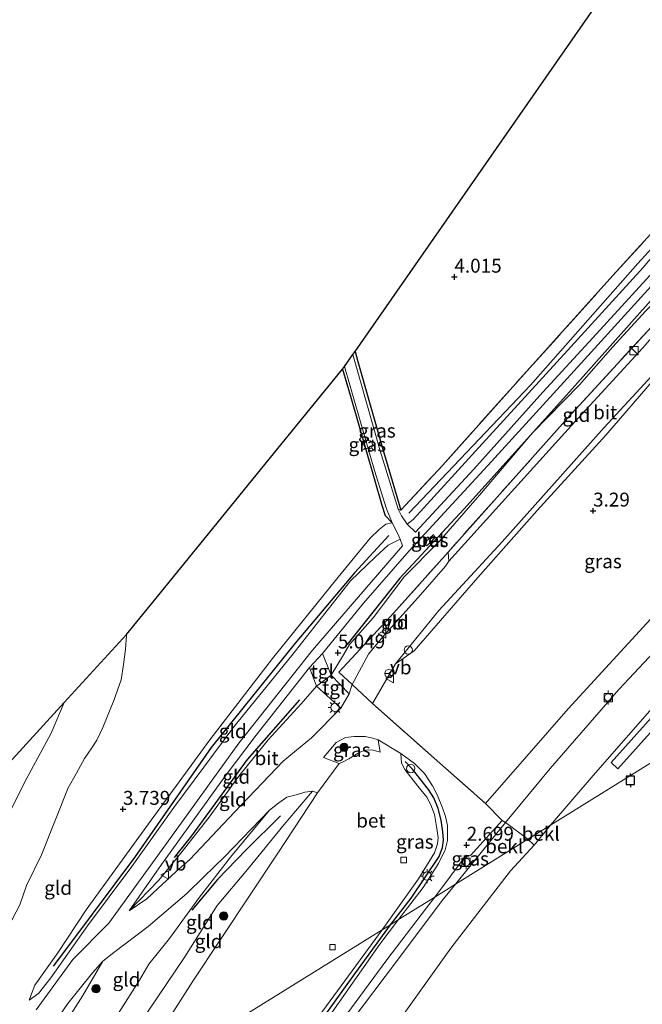
# Model space of a CAD drawing. Units: metres. Extents: x 30921 to 40008, y 393748 to 400003.
# Drawn here: x 35704 to 35817, y 396583 to 396760 of the extents above; entities that cross this region are included whole.
import ezdxf
from ezdxf.enums import TextEntityAlignment as Align

# ---------------------------------------------------------------- set-up
doc = ezdxf.new("R2010")
doc.units = ezdxf.units.M
doc.linetypes.add('IE-TERREINAFSCHEIDING', pattern=[10, 8, -2])
doc.layers.get('0').update_dxf_attribs({"lineweight": 25})
for name, color, linetype, lineweight in [('B-ME-AL-OVERIG-GV-B7', 7, 'BV-GELEIDERAIL', 18), ('B-ME-GR-BOOM-S-B1', 93, 'Continuous', 18), ('B-ME-GW-KRUINLIJN-L-B1', 93, 'Continuous', 18), ('B-ME-GW-TEENLIJN-L-B1', 93, 'Continuous', 18), ('B-ME-IE-GRASLAND-GV-B6', 93, 'Continuous', 18), ('B-ME-IE-GRONDWERKLIJN-GROND_INGERICHT-GV-B6', 253, 'Continuous', 18), ('B-ME-IE-HULPGEOMETRIE-L-B1', 53, 'Continuous', 18), ('B-ME-IE-INRICHTINGSELEMENT-S-B1', 253, 'Continuous', 18), ('B-ME-IE-MEUBILAIR_WEGMEUBILAIR-LICHTMAST-S-B1', 8, 'Continuous', 18), ('B-ME-IE-TERREINAFSCHEIDING-DOORGANG-L-B1', 8, 'IE-TERREINAFSCHEIDING-KUNSTMATIG-OPEN', 18), ('B-ME-IE-TERREINAFSCHEIDING-RASTERHEKWERK-L-B1', 8, 'IE-TERREINAFSCHEIDING', 18), ('B-ME-OB-BEKLEDING-GV-B6', 253, 'Continuous', 18), ('B-ME-OB-WATERLIJN-L-B1', 133, 'OB-WATERLIJN', 18), ('B-ME-OG-WATER-GV-B6', 153, 'Continuous', 18), ('B-ME-VH-VERH_SOORT-BETON-OVERIG-GV-B6', 8, 'IE-TERREINAFSCHEIDING-NATUURLIJK-HOUTWAL', 18), ('B-ME-VH-VERH_SOORT-BITUMEN-GV-B6', 8, 'IE-TERREINAFSCHEIDING-NATUURLIJK-HOUTWAL', 18), ('B-ME-VH-VERH_SOORT-TEGELS-GV-B6', 8, 'Continuous', 18), ('B-ME-VV-BOLDER-S-B1', 213, 'Continuous', 18), ('B-ME-VV-KOLK-S-B1', 8, 'Continuous', 18), ('B-ME-VW-MEUBILAIR_WEGMEUBILAIR-RONA-S-B1', 8, 'Continuous', 18), ('B-ME-VW-MEUBILAIR_WEGMEUBILAIR-VERKEERSBORD-S-B1', 8, 'Continuous', 18)]:
    doc.layers.add(name, color=color, linetype=linetype, lineweight=lineweight)
for name, color, linetype in [('B-ME-GR-BOMENRIJ-L-B1', 10, 'Continuous'), ('B-ME-GW-HOOGTEPUNT-S-B1', 10, 'Continuous'), ('B-ME-IE-TERREINAFSCHEIDING-HAAG-L-B1', 10, 'Continuous'), ('B-ME-IE-TERREINAFSCHEIDING-HAAGRASTER-L-B1', 10, 'Continuous'), ('B-ME-KG-KADASTRAAL-OPNAMEDTMGRENS-L-B1', 10, 'Continuous'), ('B-ME-VV-AFMEERCONSTRUCTIE-S-B1', 10, 'Continuous')]:
    doc.layers.add(name, color=color, linetype=linetype)
doc.styles.add('NLCS-ISO', font='NLCS-ISO.TTF')
doc.linetypes.add('BV-GELEIDERAIL', pattern='A,10,-3,[108,NLCS.SHX,S=1,R=0,X=0,Y=0],-3', length=16)
doc.linetypes.add('IE-TERREINAFSCHEIDING-KUNSTMATIG-OPEN', pattern='A,7,-1.5,[67,NLCS.SHX,S=0.75,R=0,X=0,Y=0],-1.5', length=10)
doc.linetypes.add('IE-TERREINAFSCHEIDING-NATUURLIJK-HOUTWAL', pattern='A,7,-1.5,[67,NLCS.SHX,S=0.75,R=45,X=0,Y=0],-1.5,7,-1.5,[70,NLCS.SHX,S=0.75,R=0,X=0,Y=0],-1.5', length=20)
doc.linetypes.add('OB-WATERLIJN', pattern='A,10,[32,NLCS.SHX,S=2,R=0,X=0,Y=0],-12', length=22)

# ---------------------------------------------------------------- blocks, each defined once
blk = doc.blocks.new('hoogtepunt')
for p, q in [((-0.5, 0), (0.5, 0)), ((0, 0.5), (0, -0.5))]:
    blk.add_line(p, q)
blk = doc.blocks.new('boom')
h = blk.add_hatch(color=256)
edge = h.paths.add_edge_path()
edge.add_arc((0, 0), 0.75, 0, 360)
blk.add_circle((0, 0), 0.75)
blk = doc.blocks.new('kast')
blk.add_line((-0.75, -0.75), (0.75, 0.75))
blk.add_lwpolyline([(-0.75, 0.75), (0.75, 0.75), (0.75, -0.75), (-0.75, -0.75)], close=True)
blk = doc.blocks.new('lantaarnpaal')
for p, q in [((-0.75, 0), (-1.25, 0)), ((-0.88, 0.88), (-0.53, 0.53)), ((0, 0.75), (0, 1.25)), ((0.53, 0.53), (0.88, 0.88)), ((0.75, 0), (1.25, 0)), ((-0.53, -0.53), (-0.88, -0.88)), ((0, -0.75), (0, -1.25)), ((0.53, -0.53), (0.88, -0.88))]:
    blk.add_line(p, q)
blk.add_circle((0, 0), 0.75)
blk = doc.blocks.new('meerpaal')
for p, q in [((-0.75, 0), (-1.25, 0)), ((0.75, 0.75), (-0.75, 0.75)), ((-0.75, 0.75), (-0.75, -0.75)), ((0.75, -0.75), (0.75, 0.75)), ((0.75, 0), (1.25, 0)), ((-0.75, -0.75), (0.75, -0.75))]:
    blk.add_line(p, q)
blk = doc.blocks.new('dtb')
blk.add_circle((0, 0), 0.75)
blk = doc.blocks.new('bolder')
for p, q in [((-0.75, 0), (-1.25, 0)), ((-0.75, 0.75), (-0.75, -0.75)), ((0.75, 0.75), (-0.75, 0.75)), ((0.75, -0.75), (0.75, 0.75)), ((0.75, 0), (1.25, 0)), ((-0.75, -0.75), (0.75, -0.75))]:
    blk.add_line(p, q)
blk.add_circle((0, 0), 0.673)
blk = doc.blocks.new('kolk')
blk.add_lwpolyline([(-0.5, -0.5), (0.5, -0.5), (0.5, 0.5), (-0.5, 0.5)], close=True)
blk = doc.blocks.new('verkeersbord')
for p, q in [((0, 0.75), (-0.75, -0.625)), ((0.75, -0.625), (0, 0.75)), ((-0.75, -0.625), (0.75, -0.625))]:
    blk.add_line(p, q)
blk = doc.blocks.new('wegwijzer')
for q in [(-0.53, -0.53), (0, 0.75), (0.53, -0.53)]:
    blk.add_line((0, 0), q)
blk.add_circle((0, 0), 0.75)

msp = doc.modelspace()

# ---------------------------------------------------------------- linework, layer by layer
at = {"layer": 'B-ME-AL-OVERIG-GV-B7'}
msp.add_polyline3d([(35831.121, 396646.458, 0.44), (35839.166, 396639.273, 0.332), (35838.726, 396639, 0.341), (35830.66, 396645.969, 0.393), (35825.752, 396640.303, 0.398), (35832.029, 396634.842, 0.32), (35831.571, 396634.558, 0.319), (35825.405, 396639.841, 0.396), (35819.886, 396633.669, 0.419), (35824.315, 396630.054, 0.352), (35823.91, 396629.802, 0.352), (35819.564, 396633.284, 0.419), (35812.155, 396625.033, 0.416), (35810.952, 396626.138, 0.426), (35821.741, 396638.191, 0.405), (35830.641, 396648.314, 0.419), (35845.208, 396664.722, 0.421), (35857.36, 396678.507, 0.468), (35868.654, 396691.486, 0.492), (35884.739, 396708.675, 0.455), (35898.128, 396723.098, 0.416), (35912.405, 396738.517, 0.392), (35926.153, 396753.406, 0.4), (35942.265, 396770.551, 0.426)], dxfattribs=at)
at = {"layer": 'B-ME-GR-BOMENRIJ-L-B1'}
for points in [[(35774.508, 396671.054, 4.855), (35796.391, 396694.064, 4.655), (35815.709, 396715.951, 4.597), (35839.679, 396742.215, 4.771), (35857.861, 396761.887, 5.029), (35875.861, 396780.994, 5.016), (35894.728, 396801.769, 4.784), (35910.608, 396818.662, 5.029), (35914.051, 396823.28, 5.235), (35909.47, 396838.104, 5.751)], [(35916.855, 396833.487, 5.506), (35919.34, 396825.021, 5.39), (35918.656, 396818.012, 5.184), (35902.523, 396801.039, 4.861), (35883.939, 396780.665, 5.016), (35862.302, 396756.518, 5.087), (35852.078, 396746.061, 5.01), (35841.923, 396734.509, 4.907), (35830.635, 396721.352, 4.997), (35818.566, 396709.834, 4.945), (35803.417, 396692.861, 4.597), (35784.377, 396671.752, 4.552), (35772.848, 396659.355, 4.842), (35763.394, 396647.402, 5.074)], [(35770.871, 396666.998, 4.855), (35764.686, 396660.313, 4.836), (35754.023, 396647.617, 4.713), (35738.917, 396628.853, 4.694), (35725.061, 396609.041, 4.481), (35713.566, 396593.636, 4.333), (35710.462, 396589.453, 4.313)], [(35754.781, 396637.405, 4.99), (35745.39, 396626.703, 4.919), (35735.369, 396612.963, 4.79), (35732.239, 396609.067, 4.816)], [(35751.411, 396616.551, 3.726), (35745.175, 396610.441, 4.081), (35740.06, 396605.096, 4.416), (35735.421, 396599.591, 4.532)]]:
    msp.add_polyline3d(points, dxfattribs=at)
at = {"layer": 'B-ME-GW-KRUINLIJN-L-B1'}
for points in [[(35774.221, 396669.032, 4.704), (35775.298, 396669.88, 4.924), (35777.206, 396671.977, 4.95), (35787.109, 396682.87, 4.756), (35803.065, 396700.318, 4.688), (35816.705, 396715.234, 4.871), (35827.582, 396728.141, 4.85), (35839.475, 396740.997, 4.756), (35846.379, 396748.568, 5.138), (35853.424, 396756.41, 5.117), (35862.558, 396766.154, 5.091), (35869.99, 396774.665, 4.85), (35877.807, 396782.552, 5.196), (35884.646, 396790.328, 5.112), (35893.31, 396799.536, 4.803), (35900.938, 396808.23, 4.803), (35907.859, 396815.873, 4.876), (35910.189, 396818.783, 4.96)], [(35866.317, 396760.29, 5.049), (35858.336, 396751.872, 5.148), (35846.892, 396739.784, 4.881), (35840.857, 396732.502, 4.824), (35838.928, 396729.839, 4.907), (35836.715, 396726.939, 4.907), (35834.577, 396724.516, 4.871), (35828.555, 396718.41, 5.017), (35823.432, 396713.842, 5.054), (35817.135, 396707.383, 4.787), (35811.233, 396700.983, 4.562), (35805.229, 396694.149, 4.603), (35796.774, 396685.501, 4.541), (35787.207, 396674.261, 4.535), (35779.97, 396665.932, 4.661), (35773.663, 396659.59, 4.892), (35768.06, 396652.204, 5.049), (35763.829, 396647.386, 5.049), (35762.745, 396645.55, 5.012), (35760.523, 396641.882, 4.749)], [(35853.949, 396685.109, 2.601), (35850.092, 396680.583, 2.549), (35843.247, 396672.617, 2.449), (35828.701, 396656.775, 2.418), (35812.323, 396639.313, 2.491), (35799.943, 396625.05, 2.444), (35791.886, 396615.355, 2.345), (35782.92, 396604.239, 2.449)], [(35706.114, 396583.355, 4.041), (35707.777, 396584.581, 4.263), (35709.995, 396587.408, 4.467), (35716.627, 396596.719, 4.541), (35724.619, 396607.42, 4.562), (35732.171, 396618.034, 4.766), (35742.976, 396632.558, 4.944), (35753.415, 396645.38, 4.865), (35764.007, 396658.85, 4.949), (35768.406, 396663.096, 4.996), (35770.753, 396665.279, 4.96), (35772.931, 396666.331, 4.777)], [(35724.151, 396599.442, 4.66), (35729.497, 396604.947, 4.754), (35733.439, 396609.834, 4.791), (35738.514, 396616.279, 4.801), (35743.857, 396623.689, 4.848), (35749.137, 396630.199, 4.895), (35755.101, 396636.699, 4.885), (35757.877, 396639.884, 4.791), (35760.523, 396641.882, 4.749)], [(35712.421, 396636.932, 4.798), (35710.074, 396631.443, 4.829), (35705.287, 396622.531, 5.07), (35699.945, 396611.923, 5.248), (35697.718, 396608.646, 5.321), (35695.44, 396605.152, 5.379), (35694.16, 396603.934, 5.384), (35693.062, 396603.319, 5.379), (35692.221, 396602.986, 5.384), (35690.917, 396603.106, 5.421), (35690.385, 396603.271, 5.442), (35689.136, 396604.101, 5.505), (35688.137, 396605.024, 5.51), (35686.692, 396606.472, 5.515), (35685.643, 396607.693, 5.506)], [(35757.124, 396621.014, 3.237), (35755.778, 396620.801, 3.331), (35754.426, 396620.399, 3.431), (35752.518, 396619.902, 3.63), (35751.056, 396618.879, 3.761), (35749.409, 396617.558, 3.85)], [(35706.727, 396556.94, 4.756), (35716.475, 396571.982, 4.667), (35726.018, 396586.958, 4.657), (35727.692, 396589.834, 4.547), (35731.377, 396594.44, 4.709), (35736.809, 396601.904, 4.61), (35742.406, 396609.101, 4.343), (35749.409, 396617.558, 3.85)], [(35782.92, 396604.239, 2.449), (35780.502, 396601.302, 2.449), (35772.279, 396590.347, 2.5), (35763.898, 396579.297, 2.519), (35756.692, 396568.797, 2.551), (35748.709, 396556.911, 2.643), (35742.694, 396546.756, 2.698), (35738.812, 396540.099, 2.809)], [(35695.032, 396549.679, 4.453), (35703.26, 396564.093, 4.683), (35709.796, 396574.759, 4.725), (35715.78, 396584.225, 4.736), (35719.405, 396590.355, 4.625)]]:
    msp.add_polyline3d(points, dxfattribs=at)
at = {"layer": 'B-ME-GW-TEENLIJN-L-B1'}
msp.add_line((35773.073, 396671.597, 4.624), (35772.546, 396671.753, 4.468), dxfattribs=at)
for points in [[(35774.221, 396669.032, 4.704), (35773.171, 396670.539, 4.562), (35772.546, 396671.753, 4.468)], [(35771.469, 396669.307, 4.573), (35770.34, 396669.042, 4.468), (35769.128, 396668.112, 4.405), (35767.502, 396666.557, 4.274), (35761.751, 396659.512, 4.138), (35749.968, 396644.878, 4.154), (35738.634, 396630.213, 4.159), (35727.62, 396615.13, 4.065), (35716.386, 396599.604, 3.965), (35711.28, 396591.91, 4.07), (35707.142, 396586.041, 4.08), (35706.209, 396583.56, 4.044), (35706.114, 396583.355, 4.041)], [(35771.469, 396669.307, 4.573), (35772.433, 396667.44, 4.766), (35772.931, 396666.331, 4.777)], [(35781.56, 396664.031, 3.919), (35781.704, 396662.397, 3.793), (35781.076, 396661.519, 3.767), (35776.598, 396656.302, 3.835), (35769.722, 396648.686, 3.782), (35767.213, 396645.666, 3.73), (35764.266, 396640.162, 3.458)], [(35723.631, 396649.173, 3.828), (35723.643, 396648.973, 3.829), (35723.482, 396646.537, 3.813), (35723.135, 396643.801, 3.808), (35722.672, 396641.056, 3.808), (35721.358, 396637.295, 3.834), (35719.365, 396632.439, 3.85), (35718.294, 396630.181, 3.871), (35717.43, 396628.787, 3.886), (35716.095, 396626.859, 3.876), (35714.633, 396624.237, 3.881), (35713.127, 396621.587, 3.886), (35708.313, 396609.521, 3.996), (35705.627, 396603.992, 4.07), (35704.426, 396600.547, 4.08), (35703.098, 396598.007, 4.08), (35701.976, 396596.332, 4.101), (35700.834, 396594.891, 4.096), (35697.176, 396591.84, 4.091), (35693.061, 396590.23, 4.086), (35691.205, 396589.773, 4.096)], [(35735.069, 396608.685, 4.413), (35743.113, 396617.203, 4.047), (35751.849, 396626.394, 3.554), (35756.958, 396630.584, 3.293), (35762.27, 396635.945, 3.266), (35763.727, 396638.538, 3.311), (35764.266, 396640.162, 3.458)], [(35716.058, 396562.732, 3.224), (35725.91, 396579.006, 3.229), (35734.127, 396591.138, 3.381), (35739.988, 396600.404, 3.318), (35745.413, 396606.88, 3.355), (35752.059, 396614.969, 3.355), (35757.124, 396621.014, 3.237)], [(35735.069, 396608.685, 4.413), (35732.547, 396606.46, 4.529), (35729.294, 396603.467, 4.605), (35727.286, 396601.612, 4.594), (35724.151, 396599.442, 4.66)], [(35719.405, 396590.355, 4.625), (35717.497, 396588.258, 4.557), (35713.067, 396582.764, 4.384), (35705.848, 396572.108, 3.949), (35697.283, 396559.64, 3.3), (35691.104, 396549.993, 2.912), (35688.359, 396546.458, 2.797)]]:
    msp.add_polyline3d(points, dxfattribs=at)
at = {"layer": 'B-ME-IE-GRASLAND-GV-B6'}
for points in [[(35869.404, 396770.121, 4.965), (35857.38, 396756.877, 5.06), (35848.177, 396746.846, 5.06), (35836.463, 396734.099, 4.95), (35823.701, 396720.155, 4.945), (35808.277, 396703.342, 4.803), (35798.649, 396692.802, 4.766), (35786.183, 396678.978, 4.772), (35775.666, 396667.584, 4.819), (35774.221, 396669.032, 4.704), (35775.298, 396669.88, 4.924), (35777.206, 396671.977, 4.95), (35787.109, 396682.87, 4.756), (35803.065, 396700.318, 4.688), (35816.705, 396715.234, 4.871), (35827.582, 396728.141, 4.85), (35839.475, 396740.997, 4.756), (35846.379, 396748.568, 5.138), (35853.424, 396756.41, 5.117), (35862.558, 396766.154, 5.091)], [(35862.558, 396766.154, 5.091), (35853.424, 396756.41, 5.117), (35846.379, 396748.568, 5.138), (35839.475, 396740.997, 4.756), (35827.582, 396728.141, 4.85), (35816.705, 396715.234, 4.871), (35803.065, 396700.318, 4.688), (35787.109, 396682.87, 4.756), (35777.206, 396671.977, 4.95), (35775.298, 396669.88, 4.924), (35774.221, 396669.032, 4.704), (35773.171, 396670.539, 4.562), (35772.546, 396671.753, 4.468), (35773.073, 396671.597, 4.624), (35780.547, 396679.641, 4.357), (35796.303, 396697.213, 4.195), (35811.254, 396713.796, 4.226), (35834.237, 396739.014, 4.116), (35846.926, 396753.775, 3.807), (35857.766, 396766.844, 3.299)], [(35817.135, 396707.383, 4.787), (35811.233, 396700.983, 4.562), (35805.229, 396694.149, 4.603), (35796.774, 396685.501, 4.541), (35787.207, 396674.261, 4.535), (35779.97, 396665.932, 4.661), (35773.663, 396659.59, 4.892), (35768.06, 396652.204, 5.049), (35763.829, 396647.386, 5.049), (35762.745, 396645.55, 5.012), (35760.523, 396641.882, 4.749), (35758.934, 396645.763, 4.948), (35766.305, 396654.811, 4.981), (35774.527, 396664.238, 4.892), (35789.402, 396680.344, 4.651), (35806.723, 396699.371, 4.672), (35821.152, 396715.203, 4.897)], [(35818.169, 396704.586, 3.756), (35803.109, 396688.181, 3.851), (35781.56, 396664.031, 3.919), (35771.18, 396652.413, 4.28), (35761.905, 396642.399, 4.715), (35764.266, 396640.162, 3.458), (35763.727, 396638.538, 3.311), (35760.523, 396641.882, 4.749), (35762.745, 396645.55, 5.012), (35763.829, 396647.386, 5.049), (35768.06, 396652.204, 5.049), (35773.663, 396659.59, 4.892), (35779.97, 396665.932, 4.661), (35787.207, 396674.261, 4.535), (35796.774, 396685.501, 4.541), (35805.229, 396694.149, 4.603), (35811.233, 396700.983, 4.562), (35817.135, 396707.383, 4.787)], [(35767.952, 396636.771, 3.332), (35772.121, 396643.889, 3.667), (35775.463, 396646.254, 3.678), (35786.948, 396659.474, 3.84), (35797.619, 396671.517, 3.751), (35809.945, 396685.069, 3.699), (35818.698, 396695.132, 3.725), (35822.713, 396696.004, 3.714), (35831.391, 396704.79, 3.699), (35833.319, 396705.935, 3.743), (35843.691, 396695.28, 3.445), (35850.96, 396687.986, 2.871), (35844.403, 396680.752, 2.918), (35828.145, 396662.995, 2.688), (35803.172, 396635.814, 2.63), (35788.307, 396618.791, 2.693), (35780.05, 396626.011, 3.028), (35767.952, 396636.771, 3.332)], [(35764.41, 396699.597, 4.105), (35764.804, 396700.163, 4.15), (35765.305, 396698.308, 4.106), (35769.654, 396683.147, 4.268), (35773.073, 396671.597, 4.624), (35772.546, 396671.753, 4.468), (35769.336, 396682.264, 4.243), (35764.41, 396699.597, 4.105)], [(35762.576, 396696.966, 4.211), (35762.919, 396697.458, 4.136), (35768.335, 396678.695, 4.258), (35770.497, 396671.784, 4.4), (35771.469, 396669.307, 4.573), (35770.223, 396670.631, 4.416), (35769.658, 396672.482, 4.407), (35764.131, 396691.655, 4.24), (35762.576, 396696.966, 4.211)], [(35777.275, 396665.66, 4.77), (35777.734, 396665.144, 4.754), (35779.254, 396666.643, 4.734), (35778.918, 396667.188, 4.758), (35777.275, 396665.66, 4.77)], [(35768.951, 396630.251, 3.054), (35769.336, 396628.028, 3.054), (35767.867, 396628.415, 3.086), (35766.673, 396628.357, 3.086), (35765.671, 396627.986, 3.096), (35763.708, 396626.778, 3.196), (35762.421, 396626.17, 3.232), (35761.92, 396625.985, 3.211), (35759.096, 396627.076, 3.238), (35761.401, 396629.726, 3.096), (35763.062, 396630.625, 3.091), (35764.668, 396630.814, 3.091), (35766.618, 396630.845, 3.096), (35768.031, 396630.546, 3.08), (35768.951, 396630.251, 3.054)], [(35772.641, 396597.858, 2.709), (35771.178, 396596.95, 2.777), (35769.669, 396596.013, 2.771), (35776.24, 396605.224, 2.781), (35779.143, 396609.902, 2.823), (35779.637, 396611.498, 2.823), (35779.795, 396612.641, 2.823), (35779.503, 396614.614, 2.844), (35779.101, 396616.765, 2.87), (35778.453, 396618.519, 2.907), (35777.718, 396619.912, 2.928), (35776.133, 396621.889, 2.98), (35773.799, 396624.881, 3.116), (35773.157, 396626.024, 3.122), (35773.074, 396627.757, 3.048), (35775.511, 396625.996, 3.08), (35777.32, 396624.157, 2.98), (35778.737, 396621.954, 2.938), (35779.647, 396620.177, 2.933), (35780.57, 396617.977, 2.886), (35781.109, 396616.402, 2.87), (35781.459, 396614.834, 2.86), (35781.48, 396613.801, 2.865), (35781.463, 396612.129, 2.823), (35781.051, 396610.4, 2.75), (35779.83, 396607.987, 2.718), (35777.085, 396603.653, 2.708), (35772.641, 396597.858, 2.709)], [(35782.92, 396604.239, 2.449), (35779.19, 396601.923, 2.546), (35784.828, 396609.453, 2.682), (35785.61, 396609.381, 2.677), (35791.289, 396615.725, 2.596), (35791.886, 396615.355, 2.345), (35782.92, 396604.239, 2.449)], [(35758.666, 396574.466, 2.639), (35770.516, 396590.631, 2.57), (35777.672, 396599.971, 2.538), (35779.19, 396601.923, 2.546), (35782.92, 396604.239, 2.449)], [(35782.92, 396604.239, 2.449), (35780.502, 396601.302, 2.449), (35772.279, 396590.347, 2.5), (35763.898, 396579.297, 2.519)], [(35771.178, 396596.95, 2.777), (35764.456, 396587.661, 2.768), (35753.91, 396572.986, 2.782), (35738.421, 396548.696, 2.902), (35727.742, 396529.795, 2.989), (35727.334, 396529.225, 2.994), (35727.097, 396529.35, 2.976), (35727.04, 396529.8, 2.948), (35727.243, 396530.354, 2.948), (35730.33, 396536.368, 2.948), (35743.813, 396558.636, 2.883), (35754.399, 396575.112, 2.791), (35764.294, 396588.64, 2.778), (35769.669, 396596.013, 2.771), (35771.178, 396596.95, 2.777)], [(35772.641, 396597.858, 2.709), (35769.257, 396593.422, 2.713), (35759.828, 396580.014, 2.741), (35750.524, 396566.844, 2.768), (35742.755, 396554.873, 2.833), (35735.563, 396542.659, 2.92), (35728.523, 396530.106, 2.994), (35727.942, 396529.377, 2.989), (35727.587, 396529.163, 2.994), (35727.334, 396529.225, 2.994), (35727.742, 396529.795, 2.989), (35738.421, 396548.696, 2.902), (35753.91, 396572.986, 2.782), (35764.456, 396587.661, 2.768), (35771.178, 396596.95, 2.777), (35772.641, 396597.858, 2.709)]]:
    msp.add_polyline3d(points, dxfattribs=at)
at = {"layer": 'B-ME-IE-GRONDWERKLIJN-GROND_INGERICHT-GV-B6'}
for points in [[(35857.766, 396766.844, 3.299), (35846.926, 396753.775, 3.807), (35834.237, 396739.014, 4.116), (35811.254, 396713.796, 4.226), (35796.303, 396697.213, 4.195), (35780.547, 396679.641, 4.357), (35773.073, 396671.597, 4.624), (35769.654, 396683.147, 4.268), (35765.305, 396698.308, 4.106), (35764.804, 396700.163, 4.15), (35810.111, 396765.168, 4.639)], [(35781.56, 396664.031, 3.919), (35803.109, 396688.181, 3.851), (35818.169, 396704.586, 3.756), (35830.433, 396717.24, 3.819), (35825.056, 396710.486, 3.751), (35816.622, 396700.804, 3.693), (35803.754, 396686.733, 3.746), (35781.704, 396662.397, 3.793), (35781.56, 396664.031, 3.919)], [(35703.098, 396598.007, 4.08), (35704.426, 396600.547, 4.08), (35705.627, 396603.992, 4.07), (35708.313, 396609.521, 3.996), (35713.127, 396621.587, 3.886), (35714.633, 396624.237, 3.881), (35716.095, 396626.859, 3.876), (35717.43, 396628.787, 3.886), (35718.294, 396630.181, 3.871), (35719.365, 396632.439, 3.85), (35721.358, 396637.295, 3.834), (35722.672, 396641.056, 3.808), (35723.135, 396643.801, 3.808), (35723.482, 396646.537, 3.813), (35723.643, 396648.973, 3.829), (35723.631, 396649.173, 3.828), (35728.443, 396655.079, 3.561), (35738.429, 396667.334, 3.379), (35749.587, 396681.026, 3.736), (35762.576, 396696.966, 4.211), (35764.131, 396691.655, 4.24), (35769.658, 396672.482, 4.407), (35770.223, 396670.631, 4.416), (35771.469, 396669.307, 4.573), (35770.34, 396669.042, 4.468), (35769.128, 396668.112, 4.405), (35767.502, 396666.557, 4.274), (35761.751, 396659.512, 4.138), (35749.968, 396644.878, 4.154), (35738.634, 396630.213, 4.159), (35727.62, 396615.13, 4.065), (35716.386, 396599.604, 3.965), (35711.28, 396591.91, 4.07), (35707.142, 396586.041, 4.08), (35706.209, 396583.56, 4.044), (35706.114, 396583.355, 4.041), (35707.777, 396584.581, 4.263), (35709.995, 396587.408, 4.467), (35716.627, 396596.719, 4.541), (35724.619, 396607.42, 4.562), (35732.171, 396618.034, 4.766), (35742.976, 396632.558, 4.944), (35753.415, 396645.38, 4.865), (35764.007, 396658.85, 4.949), (35768.406, 396663.096, 4.996), (35770.753, 396665.279, 4.96), (35772.931, 396666.331, 4.777), (35773.339, 396665.168, 4.871), (35757.174, 396646.361, 5.055), (35743.861, 396629.617, 4.971), (35730.056, 396610.491, 4.745), (35720.459, 396597.203, 4.588), (35713.957, 396590.679, 4.656), (35707.355, 396581.6, 4.272)], [(35772.931, 396666.331, 4.777), (35770.753, 396665.279, 4.96), (35768.406, 396663.096, 4.996), (35764.007, 396658.85, 4.949), (35753.415, 396645.38, 4.865), (35742.976, 396632.558, 4.944), (35732.171, 396618.034, 4.766), (35724.619, 396607.42, 4.562), (35716.627, 396596.719, 4.541), (35709.995, 396587.408, 4.467), (35707.777, 396584.581, 4.263), (35706.114, 396583.355, 4.041), (35706.209, 396583.56, 4.044), (35707.142, 396586.041, 4.08), (35711.28, 396591.91, 4.07), (35716.386, 396599.604, 3.965), (35727.62, 396615.13, 4.065), (35738.634, 396630.213, 4.159), (35749.968, 396644.878, 4.154), (35761.751, 396659.512, 4.138), (35767.502, 396666.557, 4.274), (35769.128, 396668.112, 4.405), (35770.34, 396669.042, 4.468), (35771.469, 396669.307, 4.573), (35772.433, 396667.44, 4.766), (35772.931, 396666.331, 4.777)], [(35764.266, 396640.162, 3.458), (35761.905, 396642.399, 4.715), (35771.18, 396652.413, 4.28), (35781.56, 396664.031, 3.919), (35781.704, 396662.397, 3.793), (35781.076, 396661.519, 3.767), (35776.598, 396656.302, 3.835), (35769.722, 396648.686, 3.782), (35767.213, 396645.666, 3.73), (35764.266, 396640.162, 3.458)], [(35699.945, 396611.923, 5.248), (35705.287, 396622.531, 5.07), (35710.074, 396631.443, 4.829), (35712.421, 396636.932, 4.798), (35723.631, 396649.173, 3.828), (35723.643, 396648.973, 3.829), (35723.482, 396646.537, 3.813), (35723.135, 396643.801, 3.808), (35722.672, 396641.056, 3.808), (35721.358, 396637.295, 3.834), (35719.365, 396632.439, 3.85), (35718.294, 396630.181, 3.871), (35717.43, 396628.787, 3.886), (35716.095, 396626.859, 3.876), (35714.633, 396624.237, 3.881), (35713.127, 396621.587, 3.886), (35708.313, 396609.521, 3.996), (35705.627, 396603.992, 4.07), (35704.426, 396600.547, 4.08), (35703.098, 396598.007, 4.08)], [(35757.877, 396639.884, 4.791), (35755.101, 396636.699, 4.885), (35749.137, 396630.199, 4.895), (35743.857, 396623.689, 4.848), (35738.514, 396616.279, 4.801), (35733.439, 396609.834, 4.791), (35729.497, 396604.947, 4.754), (35724.151, 396599.442, 4.66), (35729.949, 396607.809, 4.618), (35741.413, 396623.661, 4.812), (35747.017, 396631.047, 4.937), (35756.617, 396643.23, 4.958), (35757.877, 396639.884, 4.791)], [(35757.877, 396639.884, 4.791), (35762.27, 396635.945, 3.266), (35756.958, 396630.584, 3.293), (35751.849, 396626.394, 3.554), (35743.113, 396617.203, 4.047), (35735.069, 396608.685, 4.413), (35732.547, 396606.46, 4.529), (35729.294, 396603.467, 4.605), (35727.286, 396601.612, 4.594), (35724.151, 396599.442, 4.66), (35729.497, 396604.947, 4.754), (35733.439, 396609.834, 4.791), (35738.514, 396616.279, 4.801), (35743.857, 396623.689, 4.848), (35749.137, 396630.199, 4.895), (35755.101, 396636.699, 4.885), (35757.877, 396639.884, 4.791)], [(35685.643, 396607.693, 5.506), (35712.421, 396636.932, 4.798), (35710.074, 396631.443, 4.829), (35705.287, 396622.531, 5.07), (35699.945, 396611.923, 5.248), (35697.718, 396608.646, 5.321), (35695.44, 396605.152, 5.379), (35694.16, 396603.934, 5.384), (35693.062, 396603.319, 5.379), (35692.221, 396602.986, 5.384), (35690.917, 396603.106, 5.421), (35690.385, 396603.271, 5.442), (35689.136, 396604.101, 5.505), (35688.137, 396605.024, 5.51), (35686.692, 396606.472, 5.515), (35685.643, 396607.693, 5.506)], [(35716.058, 396562.732, 3.224), (35706.727, 396556.94, 4.756), (35716.475, 396571.982, 4.667), (35726.018, 396586.958, 4.657), (35727.692, 396589.834, 4.547), (35731.377, 396594.44, 4.709), (35736.809, 396601.904, 4.61), (35742.406, 396609.101, 4.343), (35749.409, 396617.558, 3.85), (35751.056, 396618.879, 3.761), (35752.518, 396619.902, 3.63), (35754.426, 396620.399, 3.431), (35755.778, 396620.801, 3.331), (35757.124, 396621.014, 3.237), (35752.059, 396614.969, 3.355), (35745.413, 396606.88, 3.355), (35739.988, 396600.404, 3.318), (35734.127, 396591.138, 3.381), (35725.91, 396579.006, 3.229), (35716.058, 396562.732, 3.224)], [(35722.993, 396567.037, 2.881), (35716.058, 396562.732, 3.224), (35725.91, 396579.006, 3.229), (35734.127, 396591.138, 3.381), (35739.988, 396600.404, 3.318), (35745.413, 396606.88, 3.355), (35752.059, 396614.969, 3.355), (35757.124, 396621.014, 3.237), (35758.071, 396620.674, 3.185), (35750.917, 396609.812, 3.2), (35735.572, 396586.774, 3.085), (35722.993, 396567.037, 2.881)], [(35706.727, 396556.94, 4.756), (35695.032, 396549.679, 4.453), (35703.26, 396564.093, 4.683), (35709.796, 396574.759, 4.725), (35715.78, 396584.225, 4.736), (35719.405, 396590.355, 4.625), (35721.381, 396591.941, 4.636), (35727.555, 396596.602, 4.636), (35734.526, 396602.572, 4.663), (35737.558, 396605.542, 4.508), (35741.279, 396609.188, 4.317), (35749.409, 396617.558, 3.85), (35742.406, 396609.101, 4.343), (35736.809, 396601.904, 4.61), (35731.377, 396594.44, 4.709), (35727.692, 396589.834, 4.547), (35726.018, 396586.958, 4.657), (35716.475, 396571.982, 4.667), (35706.727, 396556.94, 4.756)], [(35695.032, 396549.679, 4.453), (35688.224, 396545.453, 2.839), (35688.359, 396546.458, 2.797), (35691.104, 396549.993, 2.912), (35697.283, 396559.64, 3.3), (35705.848, 396572.108, 3.949), (35713.067, 396582.764, 4.384), (35717.497, 396588.258, 4.557), (35719.405, 396590.355, 4.625), (35715.78, 396584.225, 4.736), (35709.796, 396574.759, 4.725), (35703.26, 396564.093, 4.683), (35695.032, 396549.679, 4.453)]]:
    msp.add_polyline3d(points, dxfattribs=at)
at = {"layer": 'B-ME-IE-HULPGEOMETRIE-L-B1'}
msp.add_polyline3d([(35991.542, 396733.747, -0.06), (35799.998, 396614.84, -0.06), (35795.929, 396612.315, 0.522), (35782.92, 396604.239, 2.449), (35779.19, 396601.923, 2.546), (35772.641, 396597.858, 2.709), (35771.178, 396596.95, 2.777), (35769.669, 396596.013, 2.771), (35722.993, 396567.037, 2.881)], dxfattribs=at)
at = {"layer": 'B-ME-IE-TERREINAFSCHEIDING-DOORGANG-L-B1'}
msp.add_line((35767.952, 396636.771, 3.332), (35764.266, 396640.162, 3.458), dxfattribs=at)
at = {"layer": 'B-ME-IE-TERREINAFSCHEIDING-HAAG-L-B1'}
for points in [[(35762.576, 396696.966, 4.211), (35764.131, 396691.655, 4.24), (35769.658, 396672.482, 4.407), (35770.223, 396670.631, 4.416), (35771.469, 396669.307, 4.573)], [(35771.178, 396596.95, 2.777), (35774.942, 396601.727, 2.808), (35779.969, 396609.25, 2.819), (35780.535, 396610.828, 2.803), (35780.744, 396612.187, 2.819), (35780.638, 396613.659, 2.84), (35780.308, 396615.794, 2.876), (35779.773, 396617.863, 2.876), (35779.014, 396619.795, 2.871), (35778.036, 396621.284, 2.981), (35776.45, 396623.261, 3.117), (35775.174, 396624.936, 3.117), (35773.828, 396626.322, 3.117)], [(35727.742, 396529.795, 2.989), (35738.421, 396548.696, 2.902), (35753.91, 396572.986, 2.782), (35764.456, 396587.661, 2.768), (35771.178, 396596.95, 2.777)]]:
    msp.add_polyline3d(points, dxfattribs=at)
at = {"layer": 'B-ME-IE-TERREINAFSCHEIDING-HAAGRASTER-L-B1'}
msp.add_polyline3d([(35764.804, 396700.163, 4.15), (35765.305, 396698.308, 4.106), (35769.654, 396683.147, 4.268), (35773.073, 396671.597, 4.624)], dxfattribs=at)
at = {"layer": 'B-ME-IE-TERREINAFSCHEIDING-RASTERHEKWERK-L-B1'}
msp.add_line((35795.929, 396612.315, 0.522), (35797.07, 396611.279, -0.06), dxfattribs=at)
for points in [[(35773.073, 396671.597, 4.624), (35780.547, 396679.641, 4.357), (35796.303, 396697.213, 4.195), (35811.254, 396713.796, 4.226), (35834.237, 396739.014, 4.116), (35846.926, 396753.775, 3.807), (35857.766, 396766.844, 3.299), (35868.609, 396778.808, 3.084), (35880.262, 396791.455, 3.116), (35893.463, 396805.484, 3.184), (35902.48, 396814.418, 3.765), (35907.346, 396819.504, 4.242)], [(35865.217, 396754.161, 3.921), (35858.886, 396747.362, 3.866), (35847.792, 396735.306, 3.777), (35843.774, 396730.741, 3.866), (35830.433, 396717.24, 3.819), (35818.169, 396704.586, 3.756), (35803.109, 396688.181, 3.851), (35781.56, 396664.031, 3.919)], [(35764.266, 396640.162, 3.458), (35761.905, 396642.399, 4.715), (35771.18, 396652.413, 4.28), (35781.56, 396664.031, 3.919)], [(35767.952, 396636.771, 3.332), (35780.05, 396626.011, 3.028), (35788.307, 396618.791, 2.693), (35791.289, 396615.725, 2.596), (35791.886, 396615.355, 2.345), (35795.929, 396612.315, 0.522)]]:
    msp.add_polyline3d(points, dxfattribs=at)
at = {"layer": 'B-ME-KG-KADASTRAAL-OPNAMEDTMGRENS-L-B1'}
msp.add_polyline3d([(35571.104, 396482.624, 0.467), (35577.58, 396489.695, 0.39), (35589.575, 396502.793, 0.765), (35618.057, 396533.893, 0.963), (35636.339, 396553.856, 1.048), (35646.927, 396565.417, 1.529), (35648.178, 396566.784, 1.61), (35651.298, 396570.19, 1.667), (35674.733, 396595.78, 2.191), (35676.889, 396598.134, 4.31), (35685.643, 396607.693, 5.506), (35712.421, 396636.932, 4.798), (35723.631, 396649.173, 3.828), (35728.443, 396655.079, 3.561), (35738.429, 396667.334, 3.379), (35749.587, 396681.026, 3.736), (35762.576, 396696.966, 4.211), (35762.919, 396697.458, 4.136), (35764.41, 396699.597, 4.105), (35764.804, 396700.163, 4.15), (35810.111, 396765.168, 4.639)], dxfattribs=at)
at = {"layer": 'B-ME-OB-BEKLEDING-GV-B6'}
for points in [[(35799.998, 396614.84, -0.06), (35795.929, 396612.315, 0.522), (35791.886, 396615.355, 2.345), (35799.943, 396625.05, 2.444), (35812.323, 396639.313, 2.491), (35828.701, 396656.775, 2.418), (35843.247, 396672.617, 2.449), (35850.092, 396680.583, 2.549), (35853.949, 396685.109, 2.601), (35854.495, 396684.523, 2.596), (35857.557, 396681.744, 1.051), (35853.764, 396677.489, 0.893), (35855.129, 396676.269, 0.385), (35855.211, 396676.21, -0.06), (35851.669, 396672.309, -0.06), (35836.452, 396655.547, -0.06), (35820.023, 396637.869, -0.06), (35807.694, 396623.822, -0.06), (35799.998, 396614.84, -0.06)], [(35795.929, 396612.315, 0.522), (35782.92, 396604.239, 2.449), (35791.886, 396615.355, 2.345), (35795.929, 396612.315, 0.522)], [(35799.998, 396614.84, -0.06), (35797.07, 396611.279, -0.06), (35795.929, 396612.315, 0.522), (35799.998, 396614.84, -0.06)], [(35763.898, 396579.297, 2.519), (35772.279, 396590.347, 2.5), (35780.502, 396601.302, 2.449), (35782.92, 396604.239, 2.449), (35795.929, 396612.315, 0.522), (35797.07, 396611.279, -0.06), (35792.791, 396606.648, -0.06), (35782.053, 396592.74, -0.06), (35770.64, 396576.759, -0.06)]]:
    msp.add_polyline3d(points, dxfattribs=at)
at = {"layer": 'B-ME-OB-WATERLIJN-L-B1'}
for points in [[(35877.877, 396701.411, -0.06), (35875.891, 396699.174, -0.06), (35874.283, 396700.586, -0.06), (35864.132, 396689.845, -0.06), (35865.612, 396688.238, -0.06), (35855.211, 396676.21, -0.06), (35851.669, 396672.309, -0.06), (35836.452, 396655.547, -0.06), (35820.023, 396637.869, -0.06), (35807.694, 396623.822, -0.06), (35799.998, 396614.84, -0.06)], [(35770.64, 396576.759, -0.06), (35782.053, 396592.74, -0.06), (35792.791, 396606.648, -0.06), (35797.07, 396611.279, -0.06), (35799.998, 396614.84, -0.06)]]:
    msp.add_polyline3d(points, dxfattribs=at)
at = {"layer": 'B-ME-OG-WATER-GV-B6'}
for points in [[(35991.542, 396733.747, -0.06), (35799.998, 396614.84, -0.06), (35807.694, 396623.822, -0.06), (35820.023, 396637.869, -0.06), (35836.452, 396655.547, -0.06), (35851.669, 396672.309, -0.06), (35855.211, 396676.21, -0.06), (35865.612, 396688.238, -0.06), (35864.132, 396689.845, -0.06), (35874.283, 396700.586, -0.06), (35875.891, 396699.174, -0.06), (35877.877, 396701.411, -0.06), (35884.878, 396708.879, -0.06), (35885.771, 396709.836, -0.06), (35890.068, 396714.443, -0.06), (35912.052, 396738.185, -0.06), (35922.837, 396749.769, -0.06), (35923.573, 396750.559, -0.06), (35931.234, 396758.787, -0.06), (35950.12, 396779.269, -0.06), (35958.071, 396787.806, -0.06), (35991.542, 396733.747, -0.06)], [(35770.64, 396576.759, -0.06), (35782.053, 396592.74, -0.06), (35792.791, 396606.648, -0.06), (35797.07, 396611.279, -0.06), (35799.998, 396614.84, -0.06), (35991.542, 396733.747, -0.06)]]:
    msp.add_polyline3d(points, dxfattribs=at)
at = {"layer": 'B-ME-VH-VERH_SOORT-BETON-OVERIG-GV-B6'}
for points in [[(35818.698, 396695.132, 3.725), (35809.945, 396685.069, 3.699), (35797.619, 396671.517, 3.751), (35786.948, 396659.474, 3.84), (35775.463, 396646.254, 3.678), (35772.121, 396643.889, 3.667), (35779.9, 396653.536, 3.803), (35791.295, 396665.902, 3.761), (35809.66, 396686.432, 3.761), (35822.583, 396700.414, 3.693)], [(35788.307, 396618.791, 2.693), (35803.172, 396635.814, 2.63), (35828.145, 396662.995, 2.688), (35844.403, 396680.752, 2.918), (35850.96, 396687.986, 2.871), (35853.949, 396685.109, 2.601), (35850.092, 396680.583, 2.549), (35843.247, 396672.617, 2.449), (35828.701, 396656.775, 2.418), (35812.323, 396639.313, 2.491), (35799.943, 396625.05, 2.444), (35791.886, 396615.355, 2.345), (35791.289, 396615.725, 2.596), (35788.307, 396618.791, 2.693)], [(35779.254, 396666.643, 4.734), (35777.734, 396665.144, 4.754), (35777.275, 396665.66, 4.77), (35778.918, 396667.188, 4.758), (35779.254, 396666.643, 4.734)], [(35769.669, 396596.013, 2.771), (35722.993, 396567.037, 2.881), (35735.572, 396586.774, 3.085), (35750.917, 396609.812, 3.2), (35758.071, 396620.674, 3.185), (35761.92, 396625.985, 3.211), (35762.421, 396626.17, 3.232), (35763.708, 396626.778, 3.196), (35765.671, 396627.986, 3.096), (35766.673, 396628.357, 3.086), (35767.867, 396628.415, 3.086), (35769.336, 396628.028, 3.054), (35768.951, 396630.251, 3.054), (35773.074, 396627.757, 3.048), (35773.157, 396626.024, 3.122), (35773.799, 396624.881, 3.116), (35776.133, 396621.889, 2.98), (35777.718, 396619.912, 2.928), (35778.453, 396618.519, 2.907), (35779.101, 396616.765, 2.87), (35779.503, 396614.614, 2.844), (35779.795, 396612.641, 2.823), (35779.637, 396611.498, 2.823), (35779.143, 396609.902, 2.823), (35776.24, 396605.224, 2.781), (35769.669, 396596.013, 2.771)], [(35722.993, 396567.037, 2.881), (35769.669, 396596.013, 2.771)], [(35769.669, 396596.013, 2.771), (35764.294, 396588.64, 2.778), (35754.399, 396575.112, 2.791)]]:
    msp.add_polyline3d(points, dxfattribs=at)
at = {"layer": 'B-ME-VH-VERH_SOORT-BITUMEN-GV-B6'}
for points in [[(35707.355, 396581.6, 4.272), (35713.957, 396590.679, 4.656), (35720.459, 396597.203, 4.588), (35730.056, 396610.491, 4.745), (35743.861, 396629.617, 4.971), (35757.174, 396646.361, 5.055), (35773.339, 396665.168, 4.871), (35772.931, 396666.331, 4.777), (35772.433, 396667.44, 4.766), (35771.469, 396669.307, 4.573), (35770.497, 396671.784, 4.4), (35768.335, 396678.695, 4.258), (35762.919, 396697.458, 4.136), (35764.41, 396699.597, 4.105), (35769.336, 396682.264, 4.243), (35772.546, 396671.753, 4.468), (35773.171, 396670.539, 4.562), (35774.221, 396669.032, 4.704), (35775.666, 396667.584, 4.819), (35786.183, 396678.978, 4.772), (35798.649, 396692.802, 4.766), (35808.277, 396703.342, 4.803), (35823.701, 396720.155, 4.945)], [(35821.152, 396715.203, 4.897), (35806.723, 396699.371, 4.672), (35789.402, 396680.344, 4.651), (35774.527, 396664.238, 4.892), (35766.305, 396654.811, 4.981), (35758.934, 396645.763, 4.948), (35756.617, 396643.23, 4.958), (35747.017, 396631.047, 4.937), (35741.413, 396623.661, 4.812), (35729.949, 396607.809, 4.618), (35724.151, 396599.442, 4.66), (35727.286, 396601.612, 4.594), (35729.294, 396603.467, 4.605), (35732.547, 396606.46, 4.529), (35735.069, 396608.685, 4.413), (35743.113, 396617.203, 4.047), (35751.849, 396626.394, 3.554), (35756.958, 396630.584, 3.293), (35762.27, 396635.945, 3.266), (35763.727, 396638.538, 3.311), (35764.266, 396640.162, 3.458), (35767.952, 396636.771, 3.332), (35780.05, 396626.011, 3.028), (35788.307, 396618.791, 2.693), (35791.289, 396615.725, 2.596), (35785.61, 396609.381, 2.677), (35784.828, 396609.453, 2.682), (35779.19, 396601.923, 2.546)], [(35767.952, 396636.771, 3.332), (35764.266, 396640.162, 3.458), (35767.213, 396645.666, 3.73), (35769.722, 396648.686, 3.782), (35776.598, 396656.302, 3.835), (35781.076, 396661.519, 3.767), (35781.704, 396662.397, 3.793), (35803.754, 396686.733, 3.746), (35816.622, 396700.804, 3.693)], [(35822.583, 396700.414, 3.693), (35809.66, 396686.432, 3.761), (35791.295, 396665.902, 3.761), (35779.9, 396653.536, 3.803), (35772.121, 396643.889, 3.667), (35767.952, 396636.771, 3.332)], [(35779.19, 396601.923, 2.546), (35772.641, 396597.858, 2.709), (35777.085, 396603.653, 2.708), (35779.83, 396607.987, 2.718), (35781.051, 396610.4, 2.75), (35781.463, 396612.129, 2.823), (35781.48, 396613.801, 2.865), (35781.459, 396614.834, 2.86), (35781.109, 396616.402, 2.87), (35780.57, 396617.977, 2.886), (35779.647, 396620.177, 2.933), (35778.737, 396621.954, 2.938), (35777.32, 396624.157, 2.98), (35775.511, 396625.996, 3.08), (35773.074, 396627.757, 3.048), (35768.951, 396630.251, 3.054), (35768.031, 396630.546, 3.08), (35766.618, 396630.845, 3.096), (35764.668, 396630.814, 3.091), (35763.062, 396630.625, 3.091), (35761.401, 396629.726, 3.096), (35759.096, 396627.076, 3.238), (35761.92, 396625.985, 3.211), (35758.071, 396620.674, 3.185), (35757.124, 396621.014, 3.237), (35755.778, 396620.801, 3.331), (35754.426, 396620.399, 3.431), (35752.518, 396619.902, 3.63), (35751.056, 396618.879, 3.761), (35749.409, 396617.558, 3.85), (35741.279, 396609.188, 4.317), (35737.558, 396605.542, 4.508), (35734.526, 396602.572, 4.663), (35727.555, 396596.602, 4.636), (35721.381, 396591.941, 4.636), (35719.405, 396590.355, 4.625), (35717.497, 396588.258, 4.557), (35713.067, 396582.764, 4.384), (35705.848, 396572.108, 3.949)], [(35759.828, 396580.014, 2.741), (35769.257, 396593.422, 2.713), (35772.641, 396597.858, 2.709), (35779.19, 396601.923, 2.546), (35777.672, 396599.971, 2.538), (35770.516, 396590.631, 2.57), (35758.666, 396574.466, 2.639)]]:
    msp.add_polyline3d(points, dxfattribs=at)
at = {"layer": 'B-ME-VH-VERH_SOORT-TEGELS-GV-B6'}
for points in [[(35760.523, 396641.882, 4.749), (35757.877, 396639.884, 4.791), (35756.617, 396643.23, 4.958), (35758.934, 396645.763, 4.948), (35760.523, 396641.882, 4.749)], [(35760.523, 396641.882, 4.749), (35763.727, 396638.538, 3.311), (35762.27, 396635.945, 3.266), (35757.877, 396639.884, 4.791), (35760.523, 396641.882, 4.749)]]:
    msp.add_polyline3d(points, dxfattribs=at)

# ---------------------------------------------------------------- block references
at = {"layer": 'B-ME-GR-BOOM-S-B1', "rotation": 90}
for p in [(35762.83, 396628.88, 3.127), (35741.163, 396598.506, 3.301), (35718.172, 396585.415, 4.855)]:
    msp.add_blockref('boom', p, dxfattribs=at)
at = {"layer": 'B-ME-GW-HOOGTEPUNT-S-B1', "rotation": 90}
for p in [(35782.694, 396713.551, 4.015), (35782.694, 396713.551, 4.015), (35807.672, 396671.444, 3.29), (35807.672, 396671.444, 3.29), (35761.722, 396645.906, 5.049), (35761.722, 396645.906, 5.049), (35723.015, 396617.749, 3.739), (35723.015, 396617.749, 3.739), (35784.906, 396611.288, 2.699), (35784.906, 396611.288, 2.699)]:
    msp.add_blockref('hoogtepunt', p, dxfattribs=at)
at = {"layer": 'B-ME-IE-INRICHTINGSELEMENT-S-B1', "rotation": 90}
for name, p in [('kast', (35815.034, 396700.315, 3.707)), ('dtb', (35774.386, 396646.401, 3.742)), ('dtb', (35774.849, 396625.051, 3.06))]:
    msp.add_blockref(name, p, dxfattribs=at)
at = {"layer": 'B-ME-IE-MEUBILAIR_WEGMEUBILAIR-LICHTMAST-S-B1', "rotation": 90}
for p in [(35767.217, 396683.343, 4.256), (35761.195, 396636.057, 3.374), (35777.781, 396605.696, 2.767)]:
    msp.add_blockref('lantaarnpaal', p, dxfattribs=at)
at = {"layer": 'B-ME-VV-AFMEERCONSTRUCTIE-S-B1', "rotation": 90}
msp.add_blockref('meerpaal', (35814.41, 396622.932, 0.715), dxfattribs=at)
at = {"layer": 'B-ME-VV-BOLDER-S-B1', "rotation": 90}
for p in [(35810.396, 396637.834, 2.547), (35784.809, 396608.18, 2.553)]:
    msp.add_blockref('bolder', p, dxfattribs=at)
at = {"layer": 'B-ME-VV-KOLK-S-B1', "rotation": 90}
for p in [(35773.567, 396608.606, 2.733), (35760.737, 396592.909, 2.733)]:
    msp.add_blockref('kolk', p, dxfattribs=at)
at = {"layer": 'B-ME-VW-MEUBILAIR_WEGMEUBILAIR-RONA-S-B1', "rotation": 90}
msp.add_blockref('wegwijzer', (35770.903, 396642.166, 3.606), dxfattribs=at)
at = {"layer": 'B-ME-VW-MEUBILAIR_WEGMEUBILAIR-VERKEERSBORD-S-B1', "rotation": 90}
for p in [(35769.708, 396649.304, 3.905), (35771.102, 396641.243, 3.538), (35730.564, 396605.912, 4.759)]:
    msp.add_blockref('verkeersbord', p, dxfattribs=at)

# ---------------------------------------------------------------- texts
at = {"layer": 'B-ME-GW-HOOGTEPUNT-S-B1', "ltscale": 0.2, "style": 'NLCS-ISO'}
for s, p in [('4.015', (35782.694, 396713.551, 4.015)), ('4.015', (35782.694, 396713.551, 4.015)), ('3.29', (35807.672, 396671.444, 3.29)), ('3.29', (35807.672, 396671.444, 3.29)), ('5.049', (35761.722, 396645.906, 5.049)), ('5.049', (35761.722, 396645.906, 5.049)), ('3.739', (35723.015, 396617.749, 3.739)), ('3.739', (35723.015, 396617.749, 3.739)), ('2.699', (35784.906, 396611.288, 2.699)), ('2.699', (35784.906, 396611.288, 2.699))]:
    msp.add_text(s, height=2.5, dxfattribs=at).set_placement(p, align=Align.BOTTOM_LEFT)
at = {"layer": 'B-ME-IE-GRASLAND-GV-B6', "ltscale": 0.2, "style": 'NLCS-ISO'}
for p in [(35768.741, 396685.88), (35767.022, 396683.383), (35778.264, 396666.166), (35809.456, 396662.363), (35764.216, 396628.415), (35775.575, 396611.885), (35785.538, 396608.824)]:
    msp.add_text('gras', height=2.5, dxfattribs=at).set_placement(p, align=Align.MIDDLE_CENTER)
at = {"layer": 'B-ME-IE-GRONDWERKLIJN-GROND_INGERICHT-GV-B6', "ltscale": 0.2, "style": 'NLCS-ISO'}
for p in [(35804.663, 396688.721), (35771.949, 396651.374), (35742.792, 396631.794), (35743.419, 396623.585), (35742.814, 396619.483), (35711.33, 396603.575), (35736.871, 396597.379), (35738.435, 396593.956), (35723.643, 396587.085)]:
    msp.add_text('gld', height=2.5, dxfattribs=at).set_placement(p, align=Align.MIDDLE_CENTER)
at = {"layer": 'B-ME-OB-BEKLEDING-GV-B6', "ltscale": 0.2, "style": 'NLCS-ISO'}
for p in [(35798.249, 396613.319), (35791.666, 396611.056)]:
    msp.add_text('bekl', height=2.5, dxfattribs=at).set_placement(p, align=Align.MIDDLE_CENTER)
at = {"layer": 'B-ME-VH-VERH_SOORT-BETON-OVERIG-GV-B6', "ltscale": 0.2, "style": 'NLCS-ISO'}
for p in [(35778.487, 396666.256), (35767.661, 396615.689)]:
    msp.add_text('bet', height=2.5, dxfattribs=at).set_placement(p, align=Align.MIDDLE_CENTER)
at = {"layer": 'B-ME-VH-VERH_SOORT-BITUMEN-GV-B6', "ltscale": 0.2, "style": 'NLCS-ISO'}
for p in [(35809.847, 396689.187), (35748.881, 396626.926)]:
    msp.add_text('bit', height=2.5, dxfattribs=at).set_placement(p, align=Align.MIDDLE_CENTER)
at = {"layer": 'B-ME-VH-VERH_SOORT-TEGELS-GV-B6', "ltscale": 0.2, "style": 'NLCS-ISO'}
for p in [(35758.895, 396642.528), (35760.984, 396639.626)]:
    msp.add_text('tgl', height=2.5, dxfattribs=at).set_placement(p, align=Align.MIDDLE_CENTER)
at = {"layer": 'B-ME-VW-MEUBILAIR_WEGMEUBILAIR-VERKEERSBORD-S-B1', "ltscale": 0.2, "style": 'NLCS-ISO'}
for p in [(35769.708, 396649.304, 3.905), (35771.102, 396641.243, 3.538), (35730.564, 396605.912, 4.759)]:
    msp.add_text('vb', height=2.5, dxfattribs=at).set_placement(p, align=Align.BOTTOM_LEFT)

doc.saveas('drawing.dxf')
